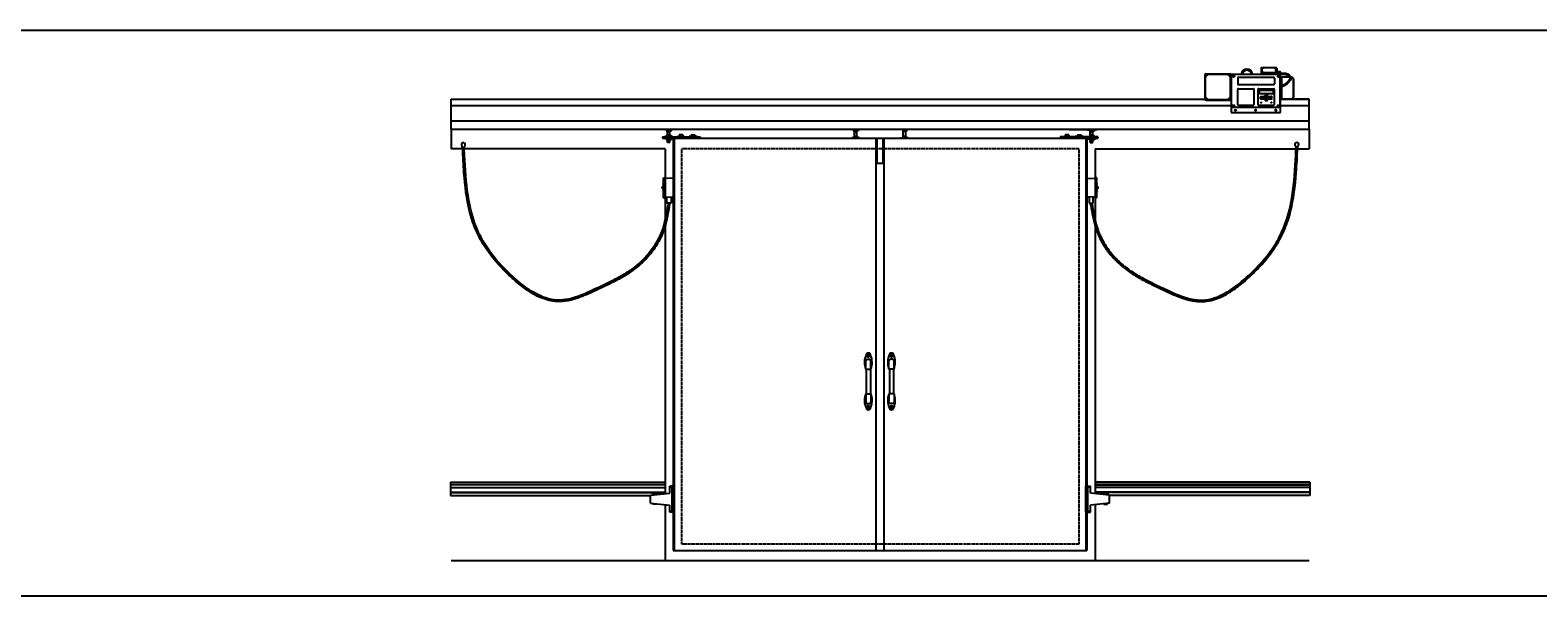
# Model space of a CAD drawing. Units: inches. Extents: x -254 to 1370, y -234 to 178.
# Drawn here: x 192 to 558, y 41 to 178 of the extents above; entities that cross this region are included whole.
import ezdxf

# ---------------------------------------------------------------- set-up
doc = ezdxf.new("R2010")
doc.units = ezdxf.units.IN
doc.header["$MEASUREMENT"] = 0
doc.linetypes.add('HIDDEN2', pattern=[0.1875, 0.125, -0.0625])
doc.layers.add('A-DRAGON-HIDDEN', color=5, linetype='HIDDEN2')
doc.layers.add('A-DRAGON-INTR', color=150, linetype='Continuous')
doc.styles.get("Standard").update_dxf_attribs({"font": 'arial.ttf'})

# ---------------------------------------------------------------- blocks, each defined once
blk = doc.blocks.new('A$C574F4C60')
for p, q in [((0, 9.09), (0, 3.34)), ((0.19, 8.66), (0.75, 9.22)), ((0.19, 3.78), (0.19, 8.66)), ((0.31, 9.41), (6.06, 9.41)), ((5.62, 9.22), (0.75, 9.22)), ((6.19, 8.66), (5.62, 9.22)), ((6.19, 8.66), (6.19, 3.78)), ((6.38, 9.31), (18.25, 9.31)), ((6.38, 9.31), (6.38, 0)), ((7, 8.87), (6.95, 8.84)), ((6.95, 8.84), (6.95, 8.78)), ((6.95, 8.78), (7, 8.75)), ((7.05, 8.84), (7, 8.87)), ((7, 8.75), (7.05, 8.78)), ((7.05, 8.78), (7.05, 8.84)), ((8, 8.37), (8, 7)), ((16.75, 8.56), (8.19, 8.56)), ((13.69, 10.79), (13.69, 9.31)), ((13.81, 10.92), (13.85, 10.92)), ((13.81, 10.76), (13.81, 10.86)), ((13.81, 10.6), (13.81, 9.49)), ((14.41, 9.5), (13.81, 9.76)), ((13.83, 9.48), (13.81, 9.49)), ((13.81, 9.35), (13.81, 9.45)), ((13.91, 10.94), (13.87, 10.89)), ((13.87, 10.89), (13.88, 10.88)), ((13.91, 9.53), (13.87, 9.48)), ((13.88, 9.47), (13.87, 9.48)), ((13.94, 10.94), (13.88, 10.88)), ((13.94, 9.53), (13.88, 9.47)), ((13.89, 10.71), (14.39, 10.93)), ((13.91, 10.94), (13.91, 10.92)), ((13.91, 9.53), (13.91, 9.51)), ((13.94, 10.94), (14, 10.88)), ((14.44, 10.94), (13.94, 10.72)), ((13.94, 9.84), (13.94, 10.72)), ((14.44, 9.63), (13.94, 9.84)), ((13.94, 9.53), (14, 9.47)), ((13.96, 10.94), (14.01, 10.89)), ((13.96, 10.94), (13.96, 10.92)), ((13.96, 9.53), (14.01, 9.48)), ((13.96, 9.53), (13.96, 9.51)), ((14, 10.88), (14.01, 10.89)), ((14.01, 9.48), (14, 9.47)), ((14.03, 10.92), (14.35, 10.92)), ((14.06, 10.79), (14.06, 10.86)), ((14.06, 9.35), (14.06, 9.45)), ((14.22, 9.31), (14.06, 9.38)), ((16.78, 9.5), (14.41, 9.5)), ((14.44, 10.94), (16.75, 10.94)), ((16.75, 9.63), (14.44, 9.63)), ((16.75, 10.94), (17.25, 10.72)), ((16.75, 9.63), (17.25, 9.84)), ((16.78, 9.5), (17.38, 9.76)), ((17.3, 10.71), (16.8, 10.93)), ((16.83, 10.92), (17.16, 10.92)), ((16.94, 8.37), (16.94, 7)), ((16.97, 9.31), (17.13, 9.38)), ((17.13, 10.79), (17.13, 10.86)), ((17.13, 9.35), (17.13, 9.45)), ((17.23, 10.94), (17.18, 10.89)), ((17.19, 10.88), (17.18, 10.89)), ((17.23, 9.53), (17.18, 9.48)), ((17.19, 9.47), (17.18, 9.48)), ((17.25, 10.94), (17.19, 10.88)), ((17.25, 9.53), (17.19, 9.47)), ((17.23, 10.94), (17.23, 10.92)), ((17.23, 9.53), (17.23, 9.51)), ((17.25, 10.94), (17.31, 10.88)), ((17.25, 9.84), (17.25, 10.72)), ((17.25, 9.53), (17.31, 9.47)), ((17.27, 10.94), (17.32, 10.89)), ((17.27, 10.94), (17.27, 10.92)), ((17.27, 9.53), (17.32, 9.48)), ((17.27, 9.53), (17.27, 9.51)), ((17.32, 10.89), (17.31, 10.88)), ((17.32, 9.48), (17.31, 9.47)), ((17.34, 10.92), (17.38, 10.92)), ((17.36, 9.48), (17.38, 9.49)), ((17.38, 10.76), (17.38, 10.86)), ((17.38, 10.6), (17.38, 9.49)), ((17.38, 9.35), (17.38, 9.45)), ((17.5, 10.79), (17.5, 9.31)), ((18.25, 9.91), (17.5, 9.91)), ((17.5, 9.66), (17.69, 9.66)), ((17.5, 9.56), (17.69, 9.56)), ((17.69, 9.91), (17.69, 9.31)), ((17.69, 9.47), (18.19, 9.47)), ((18.19, 9.44), (17.69, 9.44)), ((17.88, 8.84), (17.94, 8.87)), ((17.88, 8.78), (17.88, 8.84)), ((17.94, 8.75), (17.88, 8.78)), ((17.94, 8.87), (17.99, 8.84)), ((17.99, 8.78), (17.94, 8.75)), ((17.99, 8.84), (17.99, 8.78)), ((18.25, 9.91), (18.25, 1.31)), ((18.25, 8.47), (18.63, 8.47)), ((18.38, 8.02), (18.25, 8.02)), ((18.38, 6.41), (18.38, 8.02)), ((18.56, 9.66), (18.5, 9.66)), ((18.5, 9.19), (18.5, 9.62)), ((18.56, 9.16), (18.5, 9.16)), ((18.56, 9.66), (18.56, 9.16)), ((18.63, 8.66), (18.63, 6.49)), ((18.63, 8.66), (20.61, 8.66)), ((21.5, 8.28), (21.5, 3.66)), ((21.5, 8.28), (21.59, 8.19)), ((21.59, 8.19), (21.59, 3.75)), ((0.19, 3.78), (0.75, 3.22)), ((6.19, 3.78), (5.62, 3.22)), ((8, 2), (8, 5.62)), ((8.19, 6.81), (16.75, 6.81)), ((8.19, 5.81), (11.81, 5.81)), ((12, 2), (12, 5.62)), ((12.94, 2), (12.94, 5.62)), ((13.13, 5.81), (16.75, 5.81)), ((13.23, 5.25), (13.23, 4.69)), ((16.55, 5.34), (13.33, 5.34)), ((16.55, 4.59), (13.33, 4.59)), ((13.56, 3.39), (13.56, 3.86)), ((13.63, 3.92), (14.38, 3.92)), ((13.63, 3.45), (13.63, 3.8)), ((13.69, 3.86), (14.31, 3.86)), ((14.38, 3.45), (14.38, 3.8)), ((14.44, 3.39), (14.44, 3.86)), ((14.64, 4.25), (14.64, 3.78)), ((15.17, 4.31), (14.7, 4.31)), ((14.7, 4.19), (14.7, 3.84)), ((14.7, 3.72), (15.17, 3.72)), ((14.73, 4.02), (14.94, 4.22)), ((14.73, 3.98), (14.73, 4.02)), ((14.73, 3.98), (14.88, 3.98)), ((15.11, 4.25), (14.77, 4.25)), ((14.77, 3.78), (15.11, 3.78)), ((14.88, 3.81), (14.88, 3.98)), ((14.88, 3.81), (15, 3.81)), ((15.14, 4.02), (14.94, 4.22)), ((15, 3.81), (15, 3.98)), ((15.14, 3.98), (15, 3.98)), ((15.14, 3.98), (15.14, 4.02)), ((15.17, 3.84), (15.17, 4.19)), ((15.23, 3.78), (15.23, 4.25)), ((15.44, 3.39), (15.44, 3.86)), ((15.5, 3.92), (16.25, 3.92)), ((15.5, 3.45), (15.5, 3.8)), ((15.56, 3.86), (16.19, 3.86)), ((16.25, 3.45), (16.25, 3.8)), ((16.31, 3.39), (16.31, 3.86)), ((16.64, 5.25), (16.64, 4.69)), ((16.94, 2), (16.94, 5.62)), ((18.38, 4.27), (18.25, 4.27)), ((18.38, 4.02), (18.25, 4.02)), ((18.38, 0), (18.38, 6.16)), ((18.63, 6.22), (18.63, 3.28)), ((21.5, 3.66), (21.59, 3.75)), ((0.31, 3.03), (6.06, 3.03)), ((0.75, 3.22), (5.62, 3.22)), ((6.38, 1.31), (18.25, 1.31)), ((18.38, 1.21), (6.38, 1.21)), ((6.38, 0.06), (18.38, 0.06)), ((6.95, 1.66), (7, 1.69)), ((6.95, 1.59), (6.95, 1.66)), ((7, 1.56), (6.95, 1.59)), ((7, 1.69), (7.05, 1.66)), ((7.05, 1.59), (7, 1.56)), ((7.05, 1.66), (7.05, 1.59)), ((8.19, 1.81), (11.81, 1.81)), ((13.13, 1.81), (16.75, 1.81)), ((13.63, 3.33), (14.38, 3.33)), ((13.69, 3.39), (14.31, 3.39)), ((14.64, 3.47), (14.64, 3)), ((15.17, 3.53), (14.7, 3.53)), ((14.7, 3.41), (14.7, 3.06)), ((14.7, 2.94), (15.17, 2.94)), ((14.73, 3.27), (14.73, 3.23)), ((14.73, 3.27), (14.88, 3.27)), ((14.73, 3.23), (14.94, 3.03)), ((15.11, 3.47), (14.77, 3.47)), ((14.77, 3), (15.11, 3)), ((14.88, 3.44), (15, 3.44)), ((14.88, 3.44), (14.88, 3.27)), ((15.14, 3.23), (14.94, 3.03)), ((15, 3.44), (15, 3.27)), ((15.14, 3.27), (15, 3.27)), ((15.14, 3.27), (15.14, 3.23)), ((15.17, 3.06), (15.17, 3.41)), ((15.23, 3), (15.23, 3.47)), ((15.5, 3.33), (16.25, 3.33)), ((15.56, 3.39), (16.19, 3.39)), ((17.94, 1.69), (17.88, 1.66)), ((17.88, 1.66), (17.88, 1.59)), ((17.88, 1.59), (17.94, 1.56)), ((17.99, 1.66), (17.94, 1.69)), ((17.94, 1.56), (17.99, 1.59)), ((17.99, 1.59), (17.99, 1.66)), ((18.38, 3.38), (18.25, 3.38)), ((18.38, 3.47), (18.63, 3.47)), ((18.63, 3.28), (20.75, 3.28)), ((6.38, 0), (18.38, 0))]:
    blk.add_line(p, q)
for centre, radius in [((0.31, 9.09), 0.125), ((0.31, 9.09), 0.0625), ((6.06, 9.09), 0.125), ((6.06, 9.09), 0.0625), ((7, 8.81), 0.219), ((7, 8.81), 0.156), ((17.94, 8.81), 0.219), ((17.94, 8.81), 0.156), ((0.31, 3.34), 0.125), ((0.31, 3.34), 0.0625), ((6.06, 3.34), 0.125), ((6.06, 3.34), 0.0625), ((7, 1.62), 0.219), ((7, 1.62), 0.156), ((13.69, 2.44), 0.0781), ((16.19, 2.44), 0.0781), ((17.94, 1.62), 0.219), ((17.94, 1.62), 0.156)]:
    blk.add_circle(centre, radius)
for centre, radius, start, end in [((0.31, 9.09), 0.312, 90, 180), ((6.06, 9.09), 0.312, 0, 90), ((8.19, 8.37), 0.188, 90, 180), ((10.25, 9.18), 1.38, 6.7329, 173.2671), ((10.25, 9.18), 1.13, 6.7329, 173.2671), ((13.81, 10.79), 0.125, 90, 180), ((13.94, 10.6), 0.125, 90, 180), ((14.44, 10.82), 0.125, 90, 113.6713), ((16.75, 10.82), 0.125, 66.3287, 90), ((16.75, 8.37), 0.188, 0, 90), ((17.25, 10.6), 0.125, 0, 90), ((17.38, 10.79), 0.125, 0, 90), ((17.84, 9.69), 0.411, 327.8412, 32.1588), ((17.84, 9.22), 0.411, 13.1861, 32.1588), ((18.25, 9.62), 0.25, 0, 90), ((18.25, 9.19), 0.25, 270, 0), ((17.58, 9.41), 1.02, 345.75, 14.25), ((20.75, 7.72), 0.937, 36.8699, 81.1121), ((8.19, 7), 0.188, 180, 270), ((8.19, 5.62), 0.188, 90, 180), ((11.81, 5.62), 0.188, 0, 90), ((13.13, 5.62), 0.188, 90, 180), ((13.33, 5.25), 0.0938, 90, 180), ((13.33, 4.69), 0.0938, 180, 270), ((13.63, 3.86), 0.0625, 90, 180), ((13.69, 3.8), 0.0625, 90, 180), ((14.31, 3.8), 0.0625, 0, 90), ((14.38, 3.86), 0.0625, 0, 90), ((14.7, 4.25), 0.0625, 90, 180), ((14.7, 3.78), 0.0625, 180, 270), ((14.77, 4.19), 0.0625, 90, 180), ((14.77, 3.84), 0.0625, 180, 270), ((15.11, 4.19), 0.0625, 0, 90), ((15.11, 3.84), 0.0625, 270, 0), ((15.17, 4.25), 0.0625, 0, 90), ((15.17, 3.78), 0.0625, 270, 0), ((15.5, 3.86), 0.0625, 90, 180), ((15.56, 3.8), 0.0625, 90, 180), ((16.19, 3.8), 0.0625, 0, 90), ((16.25, 3.86), 0.0625, 0, 90), ((16.55, 5.25), 0.0938, 0, 90), ((16.55, 4.69), 0.0938, 270, 0), ((16.75, 7), 0.188, 270, 0), ((16.75, 5.62), 0.188, 0, 90), ((0.31, 3.34), 0.312, 180, 270), ((6.06, 3.34), 0.312, 270, 0), ((8.19, 2), 0.188, 180, 270), ((11.81, 2), 0.188, 270, 0), ((13.13, 2), 0.188, 180, 270), ((13.63, 3.39), 0.0625, 180, 270), ((13.69, 3.45), 0.0625, 180, 270), ((14.31, 3.45), 0.0625, 270, 0), ((14.38, 3.39), 0.0625, 270, 0), ((14.7, 3.47), 0.0625, 90, 180), ((14.7, 3), 0.0625, 180, 270), ((14.77, 3.41), 0.0625, 90, 180), ((14.77, 3.06), 0.0625, 180, 270), ((15.11, 3.41), 0.0625, 0, 90), ((15.11, 3.06), 0.0625, 270, 0), ((15.17, 3.47), 0.0625, 0, 90), ((15.17, 3), 0.0625, 270, 0), ((15.5, 3.39), 0.0625, 180, 270), ((15.56, 3.45), 0.0625, 180, 270), ((16.19, 3.45), 0.0625, 270, 0), ((16.25, 3.39), 0.0625, 270, 0), ((16.75, 2), 0.188, 270, 0), ((20.75, 4.22), 0.937, 270, 323.1301)]:
    blk.add_arc(centre, radius, start, end)
for centre, major_axis, ratio, start_param, end_param in [((13.94, 10.86), (-0.125, 0), 0.691023, 4.902804, 6.283185), ((13.94, 10.77), (-0.125, 0), 0.438371, 6.283185, 7.588668), ((13.94, 10.76), (-0.125, 0), 0.438371, 6.283185, 7.372664), ((13.94, 9.45), (0.125, 0), 0.438371, 3.141593, 6.283185), ((13.94, 9.36), (0.125, 0), 0.438371, 3.141593, 4.269847), ((13.94, 9.35), (0.125, 0), 0.438371, 3.141593, 3.80845), ((13.94, 10.86), (-0.125, 0), 0.691023, 3.141593, 4.521974), ((13.94, 9.36), (0.125, 0), 0.438371, 5.154931, 6.283185), ((13.94, 9.35), (0.125, 0), 0.438371, 5.616328, 6.283185), ((17.25, 10.86), (0.125, 0), 0.438371, 3.141593, 6.283185), ((17.25, 9.45), (0.125, 0), 0.438371, 3.141593, 6.283185), ((17.25, 9.36), (0.125, 0), 0.438371, 3.141593, 4.269847), ((17.25, 9.35), (0.125, 0), 0.438371, 3.141593, 3.80845), ((17.25, 10.77), (-0.125, 0), 0.438371, 8.119295, 9.424778), ((17.25, 9.36), (0.125, 0), 0.438371, 5.154931, 6.283185), ((17.25, 9.35), (0.125, 0), 0.438371, 5.616328, 6.283185), ((7.47, 0.52), (-0.188, 0), 0.707107, 3.379534, 6.045244)]:
    blk.add_ellipse(centre, major_axis=major_axis, ratio=ratio, start_param=start_param, end_param=end_param)
at = {"extrusion": (0, 0, -1)}
for centre, major_axis, ratio, start_param, end_param in [((13.94, 10.86), (-0.125, 0), 0.438371, 3.141593, 6.283185), ((13.94, 9.45), (0.125, 0), 0.691023, 3.141593, 4.521974), ((13.94, 9.45), (0.125, 0), 0.691023, 4.902804, 6.283185), ((17.25, 10.86), (0.125, 0), 0.691023, 3.141593, 4.521974), ((17.25, 9.45), (0.125, 0), 0.691023, 3.141593, 4.521974), ((17.25, 10.86), (0.125, 0), 0.691023, 4.902804, 6.283185), ((17.25, 9.45), (0.125, 0), 0.691023, 4.902804, 6.283185), ((17.25, 10.76), (0.125, 0), 0.438371, 6.283185, 7.372664), ((12.38, 0.52), (0.188, 0), 0.707107, 3.379534, 6.045244), ((17.28, 0.52), (0.188, 0), 0.707107, 3.379534, 6.045244)]:
    blk.add_ellipse(centre, major_axis=major_axis, ratio=ratio, start_param=start_param, end_param=end_param, dxfattribs=at)
blk.add_ellipse((7.47, 0.58), major_axis=(-0.188, 0), ratio=0.707107)
for centre in [(12.38, 0.58), (17.28, 0.58)]:
    blk.add_ellipse(centre, major_axis=(0.188, 0), ratio=0.707107, dxfattribs=at)
for points, knots in [([(18.58, 9.59), (18.93, 9.62), (19.83, 9.7), (21.52, 8.52), (20.03, 6.91), (19, 6.31), (18.38, 6.15), (18.25, 6.13)], [0, 0, 0, 0, 1.086196, 2.739986, 4.521167, 6.092426, 6.479179, 6.479179, 6.479179, 6.479179]), ([(18.6, 9.34), (18.75, 9.36), (18.89, 9.37), (19.19, 9.38), (19.35, 9.37), (19.65, 9.31), (19.79, 9.26), (20.07, 9.14), (20.2, 9.06), (20.43, 8.88), (20.52, 8.78), (20.64, 8.61), (20.67, 8.54), (20.7, 8.4), (20.7, 8.33), (20.66, 8.17), (20.62, 8.08), (20.45, 7.8), (20.27, 7.59), (19.92, 7.26), (19.77, 7.14), (19.49, 6.92), (19.35, 6.83), (18.92, 6.58), (18.64, 6.47), (18.29, 6.39), (18.27, 6.39), (18.25, 6.38)], [0, 0, 0, 0, 0.452043, 0.452043, 0.988245, 0.988245, 1.442881, 1.442881, 1.897517, 1.897517, 2.353427, 2.353427, 2.722115, 2.722115, 3.090803, 3.090803, 3.459491, 3.459491, 4.2338, 4.2338, 4.76342, 4.76342, 5.29304, 5.29304, 6.35228, 6.35228, 6.42465, 6.42465, 6.42465, 6.42465])]:
    blk.add_open_spline(points, degree=3, knots=knots)
at = {"char_height": 0.0938, "attachment_point": 1}
for s, width, insert in [('ESC', 0.275, (13.87, 3.67)), ('ENT', 0.275, (15.75, 3.67)), ('POWER', 0.5073, (13.87, 2.49)), ('ALARM', 0.5073, (15.56, 2.49))]:
    blk.add_mtext_dynamic_manual_height_columns(s, width=width, gutter_width=1, heights=[0], dxfattribs=dict(at, insert=insert))

msp = doc.modelspace()

# ---------------------------------------------------------------- linework, layer by layer
for p, q in [((189.15, 178.32), (1369.59, 178.32)), ((293.87, 160.05), (483.37, 160.05)), ((293.87, 154.27), (293.87, 160.05)), ((495.37, 160.05), (502.37, 160.05)), ((502.37, 154.27), (502.37, 160.05)), ((293.87, 156.3), (502.37, 156.3)), ((293.87, 154.27), (502.37, 154.27)), ((345.37, 154.19), (345.37, 154.27)), ((352.15, 154.19), (345.37, 154.19)), ((345.79, 154.19), (345.79, 154.11)), ((347.71, 154.11), (345.79, 154.11)), ((346.22, 154.11), (346.22, 154.03)), ((347.27, 154.03), (346.22, 154.03)), ((346.3, 154.03), (346.3, 153.65)), ((346.75, 154.03), (346.75, 153.65)), ((347.2, 154.03), (347.2, 153.65)), ((347.27, 154.11), (347.27, 154.03)), ((347.71, 154.11), (347.71, 154.19)), ((352.15, 154.19), (352.15, 154.27)), ((391.23, 154.19), (391.23, 154.27)), ((391.23, 154.19), (393.14, 154.19)), ((391.66, 154.19), (391.66, 154.11)), ((391.66, 154.11), (392.71, 154.11)), ((391.74, 154.11), (391.74, 153.73)), ((392.19, 154.11), (392.19, 153.73)), ((392.64, 154.11), (392.64, 153.73)), ((392.71, 154.19), (392.71, 154.11)), ((393.14, 154.27), (393.14, 154.19)), ((403.1, 154.27), (403.1, 154.19)), ((405.02, 154.19), (403.1, 154.19)), ((403.53, 154.19), (403.53, 154.11)), ((404.58, 154.11), (403.53, 154.11)), ((403.61, 154.11), (403.61, 153.73)), ((404.06, 154.11), (404.06, 153.73)), ((404.51, 154.11), (404.51, 153.73)), ((404.58, 154.19), (404.58, 154.11)), ((405.02, 154.19), (405.02, 154.27)), ((444.09, 154.19), (444.09, 154.27)), ((444.09, 154.19), (450.87, 154.19)), ((448.54, 154.11), (448.54, 154.19)), ((448.54, 154.11), (450.46, 154.11)), ((448.97, 154.11), (448.97, 154.03)), ((448.97, 154.03), (450.02, 154.03)), ((449.05, 154.03), (449.05, 153.65)), ((449.5, 154.03), (449.5, 153.65)), ((449.95, 154.03), (449.95, 153.65)), ((450.02, 154.11), (450.02, 154.03)), ((450.46, 154.19), (450.46, 154.11)), ((450.87, 154.19), (450.87, 154.27)), ((345.25, 152.44), (345.25, 152.07)), ((345.25, 152.44), (354.37, 152.44)), ((345.25, 152.07), (451, 152.07)), ((347.71, 152.52), (345.79, 152.52)), ((345.79, 152.52), (345.79, 152.44)), ((345.79, 152.07), (345.79, 151.98)), ((347.71, 151.98), (345.79, 151.98)), ((346.22, 151.98), (346.22, 151.91)), ((347.27, 151.91), (346.22, 151.91)), ((347.2, 153.65), (346.3, 153.65)), ((346.3, 152.9), (346.3, 152.52)), ((346.3, 152.9), (347.2, 152.9)), ((346.3, 151.91), (346.3, 151.53)), ((347.2, 151.53), (346.3, 151.53)), ((346.43, 152.9), (346.43, 153.65)), ((346.43, 151.03), (346.43, 151.53)), ((347.06, 151.03), (346.43, 151.03)), ((346.75, 152.9), (346.75, 152.52)), ((346.75, 151.91), (346.75, 151.53)), ((347.06, 152.9), (347.06, 153.65)), ((347.06, 151.03), (347.06, 151.53)), ((347.2, 152.9), (347.2, 152.52)), ((347.2, 151.91), (347.2, 151.53)), ((347.27, 151.98), (347.27, 151.91)), ((347.71, 152.44), (347.71, 152.52)), ((347.71, 151.98), (347.71, 152.07)), ((347.87, 152.07), (347.87, 67.65)), ((348.12, 152.07), (348.12, 52.04)), ((348.77, 152.52), (350.69, 152.52)), ((348.77, 152.44), (348.77, 152.52)), ((349.28, 152.9), (349.28, 152.52)), ((350.18, 152.9), (349.28, 152.9)), ((349.73, 152.9), (349.73, 152.52)), ((350.18, 152.9), (350.18, 152.52)), ((350.69, 152.52), (350.69, 152.44)), ((353.64, 152.52), (351.72, 152.52)), ((351.72, 152.52), (351.72, 152.44)), ((352.23, 152.9), (352.23, 152.52)), ((352.23, 152.9), (353.13, 152.9)), ((352.68, 152.9), (352.68, 152.52)), ((353.13, 152.9), (353.13, 152.52)), ((353.64, 152.44), (353.64, 152.52)), ((354.37, 152.44), (354.37, 152.07)), ((393.14, 152.15), (391.23, 152.15)), ((391.23, 152.15), (391.23, 152.07)), ((391.74, 153.73), (392.64, 153.73)), ((391.74, 152.53), (391.74, 152.15)), ((391.74, 152.53), (392.64, 152.53)), ((391.87, 152.53), (391.87, 153.73)), ((392.19, 152.53), (392.19, 152.15)), ((392.5, 152.53), (392.5, 153.73)), ((392.64, 152.53), (392.64, 152.15)), ((393.14, 152.07), (393.14, 152.15)), ((397.07, 152.07), (397.07, 52.04)), ((397.32, 152.07), (397.32, 146.07)), ((398.82, 152.07), (398.82, 146.07)), ((399.07, 152.07), (399.07, 52.04)), ((403.1, 152.15), (405.02, 152.15)), ((403.1, 152.07), (403.1, 152.15)), ((404.51, 153.73), (403.61, 153.73)), ((403.61, 152.53), (403.61, 152.15)), ((404.51, 152.53), (403.61, 152.53)), ((403.75, 152.53), (403.75, 153.73)), ((404.06, 152.53), (404.06, 152.15)), ((404.37, 152.53), (404.37, 153.73)), ((404.51, 152.53), (404.51, 152.15)), ((405.02, 152.15), (405.02, 152.07)), ((451, 152.44), (441.87, 152.44)), ((441.87, 152.44), (441.87, 152.07)), ((442.6, 152.52), (444.52, 152.52)), ((442.6, 152.44), (442.6, 152.52)), ((443.11, 152.9), (443.11, 152.52)), ((444.01, 152.9), (443.11, 152.9)), ((443.56, 152.9), (443.56, 152.52)), ((444.01, 152.9), (444.01, 152.52)), ((444.52, 152.52), (444.52, 152.44)), ((447.47, 152.52), (445.55, 152.52)), ((445.55, 152.52), (445.55, 152.44)), ((446.06, 152.9), (446.06, 152.52)), ((446.06, 152.9), (446.96, 152.9)), ((446.51, 152.9), (446.51, 152.52)), ((446.96, 152.9), (446.96, 152.52)), ((447.47, 152.44), (447.47, 152.52)), ((448.12, 152.07), (448.12, 52.04)), ((448.37, 152.07), (448.37, 67.65)), ((448.54, 152.52), (450.46, 152.52)), ((448.54, 152.44), (448.54, 152.52)), ((448.54, 151.98), (448.54, 152.07)), ((448.54, 151.98), (450.46, 151.98)), ((448.97, 151.98), (448.97, 151.91)), ((448.97, 151.91), (450.02, 151.91)), ((449.05, 153.65), (449.95, 153.65)), ((449.05, 152.9), (449.05, 152.52)), ((449.95, 152.9), (449.05, 152.9)), ((449.05, 151.91), (449.05, 151.53)), ((449.05, 151.53), (449.95, 151.53)), ((449.18, 152.9), (449.18, 153.65)), ((449.18, 151.03), (449.18, 151.53)), ((449.18, 151.03), (449.81, 151.03)), ((449.5, 152.9), (449.5, 152.52)), ((449.5, 151.91), (449.5, 151.53)), ((449.81, 152.9), (449.81, 153.65)), ((449.81, 151.03), (449.81, 151.53)), ((449.95, 152.9), (449.95, 152.52)), ((449.95, 151.91), (449.95, 151.53)), ((450.02, 151.98), (450.02, 151.91)), ((450.46, 152.52), (450.46, 152.44)), ((450.46, 152.07), (450.46, 151.98)), ((451, 152.44), (451, 152.07)), ((296.62, 149.81), (296.62, 150.13)), ((296.69, 149.66), (296.69, 149.7)), ((297, 149.68), (296.75, 149.68)), ((297.12, 149.81), (297.12, 150.13)), ((499.12, 149.81), (499.12, 150.13)), ((499.25, 149.68), (499.5, 149.68)), ((499.56, 149.66), (499.56, 149.7)), ((499.62, 149.81), (499.62, 150.13)), ((397.07, 146.07), (399.07, 146.07)), ((345.34, 140.29), (345.5, 140.29)), ((345.34, 139.86), (345.5, 139.86)), ((345.42, 141), (345.4, 141)), ((345.42, 140.97), (345.4, 140.97)), ((345.42, 140.97), (345.42, 141)), ((345.5, 142.49), (345.87, 142.49)), ((345.5, 137.64), (345.5, 142.49)), ((345.87, 142.49), (345.87, 137.64)), ((347.87, 142.27), (345.87, 142.36)), ((448.37, 142.27), (450.37, 142.36)), ((450.75, 142.49), (450.37, 142.49)), ((450.37, 142.49), (450.37, 137.64)), ((450.75, 137.64), (450.75, 142.49)), ((450.9, 140.29), (450.75, 140.29)), ((450.9, 139.86), (450.75, 139.86)), ((450.83, 140.97), (450.83, 141)), ((450.83, 141), (450.84, 141)), ((450.83, 140.97), (450.84, 140.97)), ((345.42, 139.18), (345.4, 139.18)), ((345.42, 139.15), (345.4, 139.15)), ((345.42, 139.18), (345.42, 139.15)), ((345.5, 137.64), (345.87, 137.64)), ((345.87, 137.77), (347.87, 137.86)), ((346.34, 136.35), (346.34, 137.79)), ((347.34, 136.35), (346.34, 136.35)), ((347.34, 137.84), (347.34, 136.35)), ((450.37, 137.77), (448.37, 137.86)), ((448.91, 137.84), (448.91, 136.35)), ((448.91, 136.35), (449.91, 136.35)), ((449.91, 136.35), (449.91, 137.79)), ((450.75, 137.64), (450.37, 137.64)), ((450.83, 139.18), (450.83, 139.15)), ((450.83, 139.18), (450.84, 139.18)), ((450.83, 139.15), (450.84, 139.15)), ((394.64, 96.05), (394.64, 98.05)), ((394.64, 96.05), (395.89, 96.05)), ((394.76, 96.05), (394.76, 90.05)), ((395.01, 98.43), (395.51, 98.43)), ((395.76, 96.05), (395.76, 90.05)), ((395.89, 96.05), (395.89, 98.05)), ((400.26, 96.05), (400.26, 98.05)), ((401.51, 96.05), (400.26, 96.05)), ((400.39, 96.05), (400.39, 90.05)), ((401.14, 98.43), (400.64, 98.43)), ((401.39, 96.05), (401.39, 90.05)), ((401.51, 96.05), (401.51, 98.05)), ((394.64, 90.05), (395.89, 90.05)), ((394.64, 90.05), (394.64, 88.05)), ((395.89, 90.05), (395.89, 88.05)), ((401.51, 90.05), (400.26, 90.05)), ((400.26, 90.05), (400.26, 88.05)), ((401.51, 90.05), (401.51, 88.05)), ((395.01, 87.68), (395.51, 87.68)), ((401.14, 87.68), (400.64, 87.68)), ((293.75, 68.6), (345.87, 68.6)), ((293.75, 68.6), (293.75, 65.38)), ((345.87, 68.51), (293.75, 68.51)), ((345.87, 67.98), (293.75, 67.98)), ((293.75, 67.28), (345.87, 67.28)), ((293.75, 66.17), (345.87, 66.17)), ((293.75, 66.07), (345.87, 66.07)), ((342.78, 66.07), (342.78, 65.73)), ((343.84, 66.07), (343.84, 65.73)), ((347, 65.9), (347, 67.65)), ((348.12, 67.65), (347, 67.65)), ((347, 67.34), (347.62, 67.34)), ((347.62, 61.28), (347.62, 67.65)), ((348.12, 61.28), (348.12, 67.65)), ((448.12, 67.65), (449.25, 67.65)), ((448.12, 61.28), (448.12, 67.65)), ((448.62, 61.28), (448.62, 67.65)), ((449.25, 67.34), (448.62, 67.34)), ((449.25, 65.9), (449.25, 67.65)), ((502.49, 68.6), (450.37, 68.6)), ((450.37, 68.51), (502.49, 68.51)), ((450.37, 67.98), (502.49, 67.98)), ((502.49, 67.28), (450.37, 67.28)), ((502.49, 66.17), (450.37, 66.17)), ((502.49, 66.07), (450.37, 66.07)), ((452.4, 66.07), (452.4, 65.73)), ((453.47, 66.07), (453.47, 65.73)), ((502.49, 68.6), (502.49, 65.38)), ((293.75, 65.38), (342.37, 65.38)), ((342.37, 65.44), (347, 65.9)), ((342.37, 63.5), (342.37, 65.44)), ((342.37, 63.5), (347, 63.03)), ((342.78, 65.73), (343.84, 65.73)), ((343.75, 65.7), (342.87, 65.7)), ((342.87, 65.7), (342.87, 65.49)), ((342.87, 63.23), (342.87, 63.45)), ((343.75, 63.23), (342.87, 63.23)), ((343.18, 65.73), (343.18, 65.7)), ((343.43, 65.73), (343.43, 65.7)), ((343.75, 65.57), (343.75, 65.7)), ((343.75, 63.36), (343.75, 63.23)), ((347, 61.28), (347, 63.03)), ((453.87, 65.44), (449.25, 65.9)), ((453.87, 63.5), (449.25, 63.03)), ((449.25, 61.28), (449.25, 63.03)), ((453.47, 65.73), (452.4, 65.73)), ((452.5, 65.57), (452.5, 65.7)), ((452.5, 65.7), (453.37, 65.7)), ((452.5, 63.36), (452.5, 63.23)), ((452.5, 63.23), (453.37, 63.23)), ((452.81, 65.73), (452.81, 65.7)), ((453.06, 65.73), (453.06, 65.7)), ((453.37, 65.7), (453.37, 65.49)), ((453.37, 63.23), (453.37, 63.45)), ((453.87, 63.5), (453.87, 65.44)), ((502.49, 65.38), (453.87, 65.38)), ((347.62, 61.59), (347, 61.59)), ((348.12, 61.28), (347, 61.28)), ((347.87, 61.28), (347.87, 52.04)), ((448.12, 61.28), (449.25, 61.28)), ((448.37, 61.28), (448.37, 52.04)), ((448.62, 61.59), (449.25, 61.59)), ((347.87, 52.04), (448.37, 52.04)), ((389.14, 49.53), (293.87, 49.53)), ((502.37, 49.53), (389.14, 49.53)), ((129.15, 41), (1369.59, 41))]:
    msp.add_line(p, q)
for centre, radius in [((395.26, 99.37), 0.438), ((395.26, 99.37), 0.344), ((395.26, 99.37), 0.156), ((400.89, 99.37), 0.438), ((400.89, 99.37), 0.344), ((400.89, 99.37), 0.156), ((395.26, 86.74), 0.438), ((395.26, 86.74), 0.344), ((395.26, 86.74), 0.156), ((400.89, 86.74), 0.438), ((400.89, 86.74), 0.344), ((400.89, 86.74), 0.156)]:
    msp.add_circle(centre, radius)
for centre, radius, start, end in [((296.87, 150.54), 0.479, 301.4649, 238.5351), ((499.37, 150.54), 0.479, 301.4649, 238.5351), ((296.75, 149.81), 0.125, 180, 270), ((297, 149.81), 0.125, 270, 0), ((499.25, 149.81), 0.125, 180, 270), ((499.5, 149.81), 0.125, 270, 0), ((345.34, 140.08), 0.219, 79.9506, 280.0494), ((345.42, 140.08), 0.219, 100.0494, 270), ((345.58, 140.99), 0.179, 144.8241, 174.9958), ((345.58, 140.99), 0.179, 185.0042, 215.1759), ((345.58, 139.17), 0.179, 144.8241, 174.9958), ((345.47, 141.08), 0.0312, 0, 162.412), ((345.47, 140.89), 0.0312, 197.588, 0), ((345.47, 139.26), 0.0312, 0, 162.412), ((450.78, 141.08), 0.0312, 17.588, 180), ((450.78, 140.89), 0.0312, 180, 342.412), ((450.78, 139.26), 0.0312, 17.588, 180), ((450.66, 140.99), 0.179, 5.0042, 35.1759), ((450.66, 140.99), 0.179, 324.8241, 354.9958), ((450.66, 139.17), 0.179, 5.0042, 35.1759), ((450.83, 140.08), 0.219, 270, 79.9506), ((450.9, 140.08), 0.219, 259.9506, 100.0494), ((345.58, 139.17), 0.179, 185.0042, 215.1759), ((345.47, 139.07), 0.0312, 197.588, 0), ((450.78, 139.07), 0.0312, 180, 342.412), ((450.66, 139.17), 0.179, 324.8241, 354.9958), ((398.94, 97.66), 4.6, 157.248, 200.4715), ((395.26, 99.37), 0.562, 7.5755, 172.4245), ((391.58, 97.66), 4.6, 339.5285, 22.752), ((404.57, 97.66), 4.6, 157.248, 200.4715), ((400.89, 99.37), 0.562, 7.5755, 172.4245), ((397.2, 97.66), 4.6, 339.5285, 22.752), ((395.01, 98.05), 0.375, 90, 180), ((395.51, 98.05), 0.375, 0, 90), ((400.64, 98.05), 0.375, 90, 180), ((401.14, 98.05), 0.375, 0, 90), ((398.94, 88.45), 4.6, 159.5285, 202.752), ((395.01, 88.05), 0.375, 180, 270), ((395.51, 88.05), 0.375, 270, 0), ((391.58, 88.45), 4.6, 337.248, 20.4715), ((404.57, 88.45), 4.6, 159.5285, 202.752), ((400.64, 88.05), 0.375, 180, 270), ((401.14, 88.05), 0.375, 270, 0), ((397.2, 88.45), 4.6, 337.248, 20.4715), ((395.26, 86.74), 0.562, 187.5755, 352.4245), ((400.89, 86.74), 0.562, 187.5755, 352.4245)]:
    msp.add_arc(centre, radius, start, end)
for points, knots in [([(347.02, 136.35), (346.95, 135.88), (346.88, 135.45), (346.66, 134.14), (346.5, 133.27), (346.1, 131.5), (345.86, 130.62), (345.17, 128.66), (344.67, 127.6), (343.49, 125.58), (342.81, 124.62), (341.32, 122.85), (340.51, 122.03), (338.85, 120.57), (337.99, 119.92), (336.21, 118.75), (335.29, 118.21), (333.39, 117.2), (332.41, 116.72), (330.74, 115.93), (330.06, 115.61), (328.69, 114.96), (327.99, 114.63), (325.89, 113.71), (324.47, 113.15), (322.1, 112.56), (321.14, 112.42), (318.86, 112.4), (317.55, 112.67), (314.99, 113.62), (313.74, 114.3), (311.53, 115.78), (310.55, 116.54), (308.85, 118), (308.11, 118.68), (306.69, 120.05), (306.02, 120.75), (304.09, 122.9), (302.93, 124.4), (301.11, 127.27), (300.4, 128.62), (299.22, 131.43), (298.75, 132.89), (297.63, 137.37), (297.25, 140.51), (296.87, 145.68), (296.78, 147.68), (296.69, 149.67)], [0, 0, 0, 0, 1.316489, 1.316489, 3.949466, 3.949466, 6.698356, 6.698356, 10.132043, 10.132043, 13.565731, 13.565731, 16.908958, 16.908958, 20.121262, 20.121262, 23.333566, 23.333566, 26.575242, 26.575242, 28.767582, 28.767582, 30.959921, 30.959921, 35.344601, 35.344601, 38.280941, 38.280941, 42.380344, 42.380344, 46.479747, 46.479747, 49.931157, 49.931157, 52.740319, 52.740319, 55.549481, 55.549481, 61.167806, 61.167806, 65.838367, 65.838367, 70.508927, 70.508927, 79.850048, 79.850048, 85.62963, 85.62963, 85.62963, 85.62963]), ([(346.65, 136.35), (346.58, 135.92), (346.51, 135.5), (346.29, 134.2), (346.13, 133.33), (345.73, 131.57), (345.48, 130.66), (344.79, 128.73), (344.31, 127.7), (343.15, 125.74), (342.48, 124.81), (341.03, 123.09), (340.26, 122.31), (338.59, 120.84), (337.68, 120.16), (335.78, 118.92), (334.79, 118.37), (332.96, 117.41), (332.13, 117), (330.62, 116.28), (329.95, 115.97), (328.59, 115.33), (327.91, 115.01), (325.86, 114.1), (324.49, 113.55), (322.17, 112.96), (321.24, 112.81), (319.4, 112.77), (318.5, 112.88), (316.72, 113.34), (315.84, 113.69), (313.57, 114.81), (312.21, 115.73), (310.07, 117.43), (309.26, 118.14), (306.33, 120.85), (304.44, 122.96), (302, 126.5), (301.22, 127.84), (299.27, 132.02), (298.49, 135.04), (297.51, 141.34), (297.3, 144.62), (297.11, 148.51), (297.09, 149.1), (297.06, 149.69)], [0.030215, 0.030215, 0.030215, 0.030215, 1.318816, 1.318816, 3.956448, 3.956448, 6.786462, 6.786462, 10.197938, 10.197938, 13.609413, 13.609413, 16.86395, 16.86395, 20.321592, 20.321592, 23.779234, 23.779234, 26.549855, 26.549855, 28.707788, 28.707788, 30.865722, 30.865722, 35.181589, 35.181589, 38.154067, 38.154067, 41.053334, 41.053334, 43.952602, 43.952602, 48.643084, 48.643084, 51.674029, 51.674029, 59.995218, 59.995218, 64.779398, 64.779398, 74.347757, 74.347757, 83.916117, 83.916117, 85.62963, 85.62963, 85.62963, 85.62963]), ([(449.22, 136.35), (449.29, 135.88), (449.36, 135.45), (449.58, 134.14), (449.74, 133.27), (450.14, 131.5), (450.38, 130.62), (451.08, 128.66), (451.57, 127.6), (452.75, 125.58), (453.44, 124.62), (454.93, 122.85), (455.73, 122.03), (457.4, 120.57), (458.26, 119.92), (460.04, 118.75), (460.96, 118.21), (462.86, 117.2), (463.83, 116.72), (465.5, 115.93), (466.18, 115.61), (467.56, 114.96), (468.25, 114.63), (470.35, 113.71), (471.77, 113.15), (474.15, 112.56), (475.1, 112.42), (477.38, 112.4), (478.7, 112.67), (481.26, 113.62), (482.5, 114.3), (484.72, 115.78), (485.7, 116.54), (487.4, 118), (488.14, 118.68), (489.55, 120.05), (490.23, 120.75), (492.16, 122.9), (493.31, 124.4), (495.13, 127.27), (495.85, 128.62), (497.02, 131.43), (497.49, 132.89), (498.61, 137.37), (498.99, 140.51), (499.37, 145.68), (499.47, 147.68), (499.56, 149.67)], [0, 0, 0, 0, 1.316489, 1.316489, 3.949466, 3.949466, 6.698356, 6.698356, 10.132043, 10.132043, 13.565731, 13.565731, 16.908958, 16.908958, 20.121262, 20.121262, 23.333566, 23.333566, 26.575242, 26.575242, 28.767582, 28.767582, 30.959921, 30.959921, 35.344601, 35.344601, 38.280941, 38.280941, 42.380344, 42.380344, 46.479747, 46.479747, 49.931157, 49.931157, 52.740319, 52.740319, 55.549481, 55.549481, 61.167806, 61.167806, 65.838367, 65.838367, 70.508927, 70.508927, 79.850048, 79.850048, 85.62963, 85.62963, 85.62963, 85.62963]), ([(449.6, 136.35), (449.67, 135.92), (449.73, 135.5), (449.95, 134.2), (450.11, 133.33), (450.51, 131.57), (450.76, 130.66), (451.45, 128.73), (451.94, 127.7), (453.1, 125.74), (453.77, 124.81), (455.21, 123.09), (455.98, 122.31), (457.66, 120.84), (458.57, 120.16), (460.47, 118.92), (461.45, 118.37), (463.29, 117.41), (464.12, 117), (465.63, 116.28), (466.3, 115.97), (467.65, 115.33), (468.33, 115.01), (470.38, 114.1), (471.76, 113.55), (474.07, 112.96), (475.01, 112.81), (476.84, 112.77), (477.74, 112.88), (479.52, 113.34), (480.4, 113.69), (482.67, 114.81), (484.03, 115.73), (486.17, 117.43), (486.99, 118.14), (489.91, 120.85), (491.8, 122.96), (494.25, 126.5), (495.03, 127.84), (496.98, 132.02), (497.75, 135.04), (498.73, 141.34), (498.94, 144.62), (499.13, 148.51), (499.16, 149.1), (499.18, 149.69)], [0.030215, 0.030215, 0.030215, 0.030215, 1.318816, 1.318816, 3.956448, 3.956448, 6.786462, 6.786462, 10.197938, 10.197938, 13.609413, 13.609413, 16.86395, 16.86395, 20.321592, 20.321592, 23.779234, 23.779234, 26.549855, 26.549855, 28.707788, 28.707788, 30.865722, 30.865722, 35.181589, 35.181589, 38.154067, 38.154067, 41.053334, 41.053334, 43.952602, 43.952602, 48.643084, 48.643084, 51.674029, 51.674029, 59.995218, 59.995218, 64.779398, 64.779398, 74.347757, 74.347757, 83.916117, 83.916117, 85.62963, 85.62963, 85.62963, 85.62963])]:
    msp.add_open_spline(points, degree=3, knots=knots)
at = {"layer": 'A-DRAGON-HIDDEN'}
for p, q in [((446.37, 149.53), (349.87, 149.53)), ((349.87, 149.53), (349.87, 53.53)), ((446.37, 149.53), (446.37, 53.53)), ((446.37, 53.53), (349.87, 53.53))]:
    msp.add_line(p, q, dxfattribs=at)
at = {"layer": 'A-DRAGON-INTR'}
for p, q in [((293.87, 161.54), (477.01, 161.54)), ((293.87, 160.05), (293.87, 161.54)), ((502.37, 161.54), (495.37, 161.54)), ((495.37, 161.54), (502.37, 161.54)), ((502.37, 160.05), (502.37, 161.54)), ((502.37, 160.05), (502.37, 161.54)), ((293.87, 154.27), (293.87, 149.54)), ((502.37, 154.27), (502.37, 149.54)), ((345.87, 149.54), (293.87, 149.54)), ((345.87, 149.54), (345.87, 142.49)), ((450.37, 149.54), (450.37, 142.49)), ((450.37, 149.54), (502.37, 149.54)), ((345.87, 137.64), (345.87, 65.79)), ((450.37, 137.64), (450.37, 65.79)), ((345.87, 63.14), (345.87, 49.53)), ((450.37, 63.14), (450.37, 49.53))]:
    msp.add_line(p, q, dxfattribs=at)

# ---------------------------------------------------------------- block references
msp.add_blockref('A$C574F4C60', (477, 158.3))

doc.saveas('drawing.dxf')
